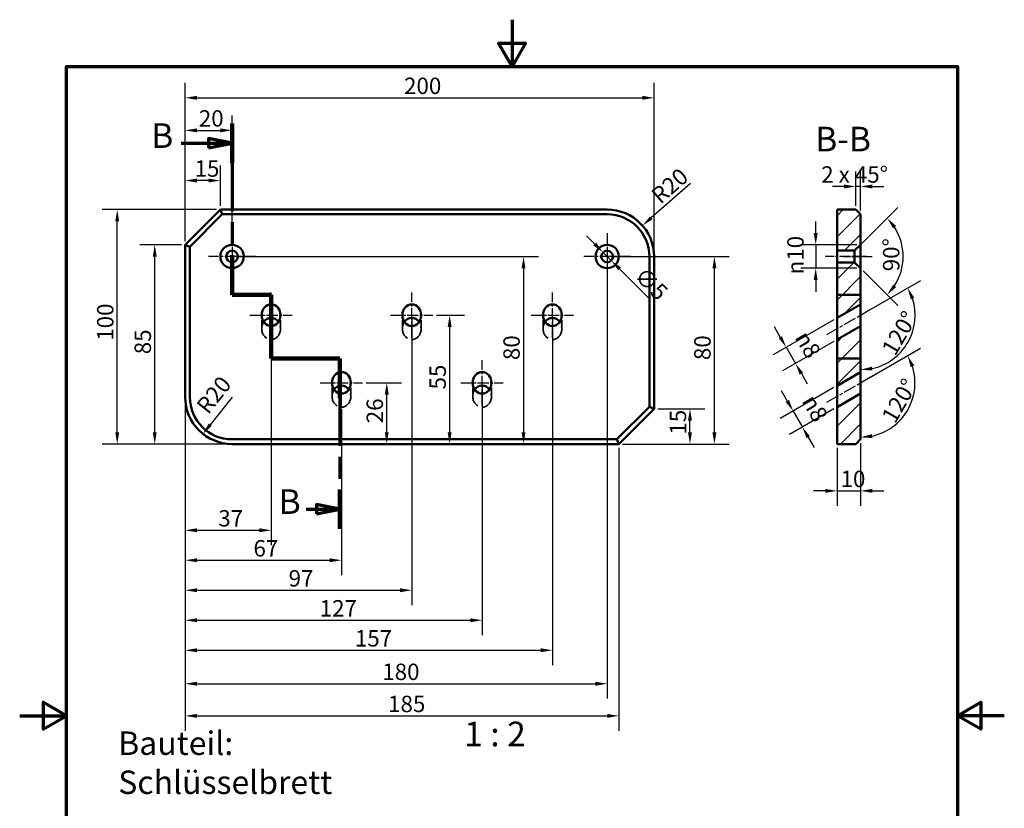
# Model space of a CAD drawing. Units: millimetres. Extents: x 0 to 420, y 0 to 594.
# Drawn here: x 0 to 420, y 258 to 594 of the extents above; entities that cross this region are included whole.
import ezdxf

# ---------------------------------------------------------------- set-up
doc = ezdxf.new("R2010")
doc.units = ezdxf.units.MM
doc.header["$LTSCALE"] = 2
doc.linetypes.add('CHAIN', pattern=[0.3543, 0.2362, -0.0295, 0.0591, -0.0295])
doc.linetypes.add('DASHED', pattern=[0.2067, 0.1654, -0.0413])
for name, color, linetype, lineweight in [('Bemaßung (ISO)', 7, 'Continuous', 25), ('Mittellinie (ISO)', 7, 'Continuous', 25), ('Mittelpunktmarkierung (ISO)', 7, 'Continuous', 25), ('Rahmen (ISO)', 7, 'Continuous', 70), ('Schnittlinie (ISO)', 7, 'CHAIN', 70), ('Schraffur (ISO)', 7, 'Continuous', 18), ('Sichtbar (ISO)', 7, 'Continuous', 50), ('Symbol (ISO)', 7, 'Continuous', 25), ('Verdeckt (ISO)', 7, 'DASHED', 35)]:
    doc.layers.add(name, color=color, linetype=linetype, lineweight=lineweight)
doc.styles.add('Bezeichnungstext (DIN)', font='isocpeur.ttf')
doc.styles.add('Notiztext (DIN)', font='isocpeur.ttf')
doc.dimstyles.new('Standard (DIN)', dxfattribs={"dimscale": 2, "dimtxt": 3.5, "dimasz": 2.5, "dimexe": 3.175, "dimexo": 0.8, "dimgap": 0.8, "dimtad": 1, "dimdec": 0, "dimrnd": 1e-08, "dimzin": 0, "dimtxsty": 'Notiztext (DIN)', "dimcen": 0.09, "dimdle": 10, "dimclrd": 256, "dimclre": 256, "dimclrt": 256, "dimadec": 0, "dimazin": 0, "dimtfac": 0.714286, "dimtmove": 0, "dimatfit": 3, "dimfxl": 1, "dimtolj": 1, "dimtzin": 0, "dimlwd": -1, "dimlwe": -1, "dimarcsym": 0})

# ---------------------------------------------------------------- blocks, each defined once
blk = doc.blocks.new('Ränder Standardrahmen')
at = {"layer": 'Rahmen (ISO)', "flags": 128}
for points in [[(105, 297), (105, 287), (102.11, 292), (107.89, 292), (105, 287)], [(10, 10), (10, 287), (200, 287), (200, 10), (10, 10)], [(0, 148.5), (10, 148.5), (5, 151.39), (5, 145.61), (10, 148.5)], [(210, 148.5), (200, 148.5), (205, 151.39), (205, 145.61), (200, 148.5)]]:
    blk.add_lwpolyline(points, dxfattribs=at)
blk = doc.blocks.new('*D5')
at = {"layer": 'Bemaßung (ISO)', "transparency": 16777216}
for p, q in [((252.2, 492.95), (302.69, 492.95)), ((296.34, 417.95), (296.34, 487.95)), ((257.2, 412.95), (302.69, 412.95))]:
    blk.add_line(p, q, dxfattribs=at)
for points in [[(295.51, 487.95), (297.18, 487.95), (296.34, 492.95)], [(295.51, 417.95), (297.18, 417.95), (296.34, 412.95)]]:
    blk.add_solid(points, dxfattribs=at)
at = {"layer": 'Defpoints', "color": 0, "transparency": 16777216}
for p in [(250.6, 492.95), (296.34, 492.95), (255.6, 412.95)]:
    blk.add_point(p, dxfattribs=at)
at = {"layer": 'Bemaßung (ISO)', "transparency": 16777216, "insert": (287.74, 448.75), "char_height": 7, "attachment_point": 1, "rotation": 90, "style": 'Notiztext (DIN)'}
blk.add_mtext('\\A1;80', dxfattribs=at)
blk = doc.blocks.new('*D6')
at = {"layer": 'Bemaßung (ISO)', "transparency": 16777216}
for p, q in [((69, 497.95), (51.25, 497.95)), ((57.6, 417.95), (57.6, 492.95)), ((89, 412.95), (51.25, 412.95))]:
    blk.add_line(p, q, dxfattribs=at)
for points in [[(56.77, 492.95), (58.43, 492.95), (57.6, 497.95)], [(56.77, 417.95), (58.43, 417.95), (57.6, 412.95)]]:
    blk.add_solid(points, dxfattribs=at)
at = {"layer": 'Defpoints', "color": 0, "transparency": 16777216}
for p in [(57.6, 497.95), (70.6, 497.95), (90.6, 412.95)]:
    blk.add_point(p, dxfattribs=at)
at = {"layer": 'Bemaßung (ISO)', "transparency": 16777216, "insert": (49, 451.25), "char_height": 7, "attachment_point": 1, "rotation": 90, "style": 'Notiztext (DIN)'}
blk.add_mtext('\\A1;85', dxfattribs=at)
blk = doc.blocks.new('*D7')
at = {"layer": 'Bemaßung (ISO)', "transparency": 16777216}
for p, q in [((84, 512.95), (35.25, 512.95)), ((41.6, 417.95), (41.6, 507.95)), ((89, 412.95), (35.25, 412.95))]:
    blk.add_line(p, q, dxfattribs=at)
for points in [[(40.77, 507.95), (42.44, 507.95), (41.6, 512.95)], [(40.77, 417.95), (42.44, 417.95), (41.6, 412.95)]]:
    blk.add_solid(points, dxfattribs=at)
at = {"layer": 'Defpoints', "color": 0, "transparency": 16777216}
for p in [(41.6, 512.95), (85.6, 512.95), (90.6, 412.95)]:
    blk.add_point(p, dxfattribs=at)
at = {"layer": 'Bemaßung (ISO)', "transparency": 16777216, "insert": (33, 457), "char_height": 7, "attachment_point": 1, "rotation": 90, "style": 'Notiztext (DIN)'}
blk.add_mtext('\\A1;100', dxfattribs=at)
blk = doc.blocks.new('*D8')
at = {"layer": 'Bemaßung (ISO)', "transparency": 16777216}
for p, q in [((272.2, 427.95), (292.26, 427.95)), ((285.91, 417.95), (285.91, 422.95)), ((257.2, 412.95), (292.26, 412.95))]:
    blk.add_line(p, q, dxfattribs=at)
for points in [[(285.08, 422.95), (286.74, 422.95), (285.91, 427.95)], [(285.08, 417.95), (286.74, 417.95), (285.91, 412.95)]]:
    blk.add_solid(points, dxfattribs=at)
at = {"layer": 'Defpoints', "color": 0, "transparency": 16777216}
for p in [(270.6, 427.95), (285.91, 427.95), (255.6, 412.95)]:
    blk.add_point(p, dxfattribs=at)
at = {"layer": 'Bemaßung (ISO)', "transparency": 16777216, "insert": (277.31, 416.95), "char_height": 7, "attachment_point": 1, "rotation": 90, "style": 'Notiztext (DIN)'}
blk.add_mtext('\\A1;15', dxfattribs=at)
blk = doc.blocks.new('2DTransSchnitt0')
at = {"layer": 'Schnittlinie (ISO)', "linetype": 'CHAIN', "ltscale": 39.625546}
blk.add_line((45.3, 274.85), (45.3, 238.33), dxfattribs=at)
at = {"layer": 'Schnittlinie (ISO)', "linetype": 'Continuous', "lineweight": 140}
for p, q in [((45.3, 274.85), (45.3, 266.41)), ((45.3, 246.77), (45.3, 238.33)), ((45.3, 238.33), (53.62, 238.33)), ((53.62, 238.33), (53.62, 224.7)), ((53.62, 224.7), (68.28, 224.7)), ((68.28, 224.7), (68.28, 216.32)), ((68.28, 196.74), (68.28, 188.36))]:
    blk.add_line(p, q, dxfattribs=at)
at = {"layer": 'Schnittlinie (ISO)', "linetype": 'Continuous'}
for p, q in [((45.3, 270.63), (40.3, 271.63)), ((40.3, 271.63), (40.3, 269.63)), ((34.45, 270.63), (40.3, 270.63)), ((40.3, 270.63), (45.3, 270.63)), ((40.3, 269.63), (45.3, 270.63)), ((68.28, 192.55), (63.28, 193.55)), ((63.28, 193.55), (63.28, 191.55)), ((61.12, 192.55), (63.28, 192.55)), ((63.28, 192.55), (68.28, 192.55)), ((63.28, 191.55), (68.28, 192.55))]:
    blk.add_line(p, q, dxfattribs=at)
at = {"layer": 'Schnittlinie (ISO)', "linetype": 'CHAIN', "ltscale": 9.245473}
blk.add_line((45.3, 238.33), (53.62, 238.33), dxfattribs=at)
at = {"layer": 'Schnittlinie (ISO)', "linetype": 'CHAIN', "ltscale": 15.154933}
blk.add_line((53.62, 238.33), (53.62, 224.7), dxfattribs=at)
at = {"layer": 'Schnittlinie (ISO)', "linetype": 'CHAIN', "ltscale": 16.290195}
blk.add_line((53.62, 224.7), (68.28, 224.7), dxfattribs=at)
at = {"layer": 'Schnittlinie (ISO)', "linetype": 'CHAIN', "ltscale": 39.451767}
blk.add_line((68.28, 224.7), (68.28, 188.36), dxfattribs=at)
at = {"layer": 'Schnittlinie (ISO)', "linetype": 'Continuous', "flags": 128}
for points in [[(40.3, 269.63), (45.3, 270.63), (40.3, 271.63), (40.3, 269.63)], [(63.28, 191.55), (68.28, 192.55), (63.28, 193.55), (63.28, 191.55)]]:
    blk.add_lwpolyline(points, dxfattribs=at)
at = {"layer": 'Schnittlinie (ISO)'}
for points in [[(40.3, 269.63), (45.3, 270.63), (40.3, 271.63), (40.3, 269.63)], [(63.28, 191.55), (68.28, 192.55), (63.28, 193.55), (63.28, 191.55)]]:
    blk.add_solid(points, dxfattribs=at)
at = {"layer": 'Schnittlinie (ISO)', "char_height": 5.25, "attachment_point": 7, "style": 'Bezeichnungstext (DIN)'}
for insert in [(28.06, 268.01), (55.23, 189.93)]:
    blk.add_mtext('B', dxfattribs=dict(at, insert=insert))
blk = doc.blocks.new('*D10')
at = {"layer": 'Bemaßung (ISO)', "transparency": 16777216}
for p, q in [((347.26, 465.96), (321.44, 451.05)), ((324.44, 458.56), (321.94, 462.89)), ((347.26, 456.72), (325.44, 444.12)), ((326.94, 454.22), (330.94, 447.3)), ((333.44, 442.97), (335.94, 438.64))]:
    blk.add_line(p, q, dxfattribs=at)
for points in [[(325.16, 458.97), (323.71, 458.14), (326.94, 454.22)], [(334.16, 443.38), (332.71, 442.55), (330.94, 447.3)]]:
    blk.add_solid(points, dxfattribs=at)
at = {"layer": 'Defpoints', "color": 0, "transparency": 16777216}
for p in [(348.65, 466.76), (348.65, 457.52), (330.94, 447.3)]:
    blk.add_point(p, dxfattribs=at)
at = {"layer": 'Bemaßung (ISO)', "transparency": 16777216, "insert": (336.5, 461.92), "char_height": 7, "attachment_point": 1, "rotation": 300, "style": 'Notiztext (DIN)'}
blk.add_mtext('\\A1;\\fAIGDT|b0|i0;\\H7.0000;n\\fISOCPEUR|b0|i0;\\H7.0000;8', dxfattribs=at)
blk = doc.blocks.new('*D11')
at = {"layer": 'Bemaßung (ISO)', "transparency": 16777216}
for p, q in [((347.26, 437.03), (324.42, 423.84)), ((327.42, 431.35), (324.92, 435.68)), ((347.26, 427.92), (328.37, 417.01)), ((329.92, 427.02), (333.86, 420.19)), ((336.36, 415.86), (338.86, 411.53))]:
    blk.add_line(p, q, dxfattribs=at)
for points in [[(328.14, 431.76), (326.7, 430.93), (329.92, 427.02)], [(337.09, 416.27), (335.64, 415.44), (333.86, 420.19)]]:
    blk.add_solid(points, dxfattribs=at)
at = {"layer": 'Defpoints', "color": 0, "transparency": 16777216}
for p in [(348.65, 437.83), (348.65, 428.72), (333.86, 420.19)]:
    blk.add_point(p, dxfattribs=at)
at = {"layer": 'Bemaßung (ISO)', "transparency": 16777216, "insert": (339.46, 434.76), "char_height": 7, "attachment_point": 1, "rotation": 300, "style": 'Notiztext (DIN)'}
blk.add_mtext('\\A1;\\fAIGDT|b0|i0;\\H7.0000;n\\fISOCPEUR|b0|i0;\\H7.0000;8', dxfattribs=at)
blk = doc.blocks.new('*D12')
at = {"layer": 'Bemaßung (ISO)', "transparency": 16777216}
for p, q in [((245.3, 498.25), (241.77, 501.79)), ((248.84, 494.72), (252.37, 491.18)), ((255.91, 487.65), (268.64, 474.92))]:
    blk.add_line(p, q, dxfattribs=at)
for points in [[(245.89, 498.84), (244.71, 497.66), (248.84, 494.72)], [(256.5, 488.23), (255.32, 487.06), (252.37, 491.18)]]:
    blk.add_solid(points, dxfattribs=at)
at = {"layer": 'Defpoints', "color": 0, "transparency": 16777216}
for p in [(248.84, 494.72), (252.37, 491.18)]:
    blk.add_point(p, dxfattribs=at)
at = {"layer": 'Bemaßung (ISO)', "transparency": 16777216, "insert": (266.66, 489.06), "char_height": 7, "attachment_point": 1, "rotation": 315, "style": 'Notiztext (DIN)'}
blk.add_mtext('\\A1;∅5', dxfattribs=at)
blk = doc.blocks.new('*D13')
at = {"layer": 'Bemaßung (ISO)', "transparency": 16777216}
for p, q in [((357.28, 496.58), (374.55, 513.85)), ((359.78, 486.82), (374.55, 472.05))]:
    blk.add_line(p, q, dxfattribs=at)
blk.add_arc((353.65, 492.95), 23.2, 327.3708, 32.6292, dxfattribs=at)
for points in [[(372.54, 504.94), (373.84, 505.98), (370.05, 509.36)], [(373.84, 479.92), (372.54, 480.96), (370.05, 476.54)]]:
    blk.add_solid(points, dxfattribs=at)
at = {"layer": 'Defpoints', "color": 0, "transparency": 16777216}
for p in [(353.65, 492.95), (356.15, 495.45), (358.65, 487.95), (376.06, 486.94)]:
    blk.add_point(p, dxfattribs=at)
at = {"layer": 'Bemaßung (ISO)', "transparency": 16777216, "insert": (368.25, 486.65), "char_height": 7, "attachment_point": 1, "rotation": 90, "style": 'Notiztext (DIN)'}
blk.add_mtext('\\A1;90°', dxfattribs=at)
blk = doc.blocks.new('*D14')
at = {"layer": 'Bemaßung (ISO)', "transparency": 16777216}
for p, q in [((358.65, 413.35), (358.65, 386.6)), ((348.65, 411.35), (348.65, 386.6)), ((343.65, 392.95), (338.65, 392.95)), ((348.65, 392.95), (358.65, 392.95)), ((363.65, 392.95), (368.65, 392.95))]:
    blk.add_line(p, q, dxfattribs=at)
for points in [[(343.65, 393.78), (343.65, 392.12), (348.65, 392.95)], [(363.65, 393.78), (363.65, 392.12), (358.65, 392.95)]]:
    blk.add_solid(points, dxfattribs=at)
at = {"layer": 'Defpoints', "color": 0, "transparency": 16777216}
for p in [(348.65, 412.95), (358.65, 414.95), (358.65, 392.95)]:
    blk.add_point(p, dxfattribs=at)
at = {"layer": 'Bemaßung (ISO)', "transparency": 16777216, "insert": (350.15, 401.55), "char_height": 7, "attachment_point": 1, "style": 'Notiztext (DIN)'}
blk.add_mtext('\\A1;10', dxfattribs=at)
blk = doc.blocks.new('*D15')
at = {"layer": 'Bemaßung (ISO)', "transparency": 16777216}
for p, q in [((339.54, 502.95), (339.54, 507.95)), ((357.05, 497.95), (333.19, 497.95)), ((339.54, 497.95), (339.54, 487.95)), ((357.05, 487.95), (333.19, 487.95)), ((339.54, 482.95), (339.54, 477.95))]:
    blk.add_line(p, q, dxfattribs=at)
for points in [[(338.7, 502.95), (340.37, 502.95), (339.54, 497.95)], [(338.7, 482.95), (340.37, 482.95), (339.54, 487.95)]]:
    blk.add_solid(points, dxfattribs=at)
at = {"layer": 'Defpoints', "color": 0, "transparency": 16777216}
for p in [(358.65, 497.95), (339.54, 487.95), (358.65, 487.95)]:
    blk.add_point(p, dxfattribs=at)
at = {"layer": 'Bemaßung (ISO)', "transparency": 16777216, "insert": (327.4, 485.32), "char_height": 7, "attachment_point": 1, "rotation": 90, "style": 'Notiztext (DIN)'}
blk.add_mtext('\\A1;\\fAIGDT|b0|i0;\\H7.0000;n\\fISOCPEUR|b0|i0;\\H7.0000;10', dxfattribs=at)
blk = doc.blocks.new('*D16')
at = {"layer": 'Bemaßung (ISO)', "transparency": 16777216}
for p, q in [((147.84, 439.05), (162.92, 439.05)), ((156.57, 417.95), (156.57, 434.05))]:
    blk.add_line(p, q, dxfattribs=at)
for points in [[(155.74, 434.05), (157.4, 434.05), (156.57, 439.05)], [(155.74, 417.95), (157.4, 417.95), (156.57, 412.95)]]:
    blk.add_solid(points, dxfattribs=at)
at = {"layer": 'Defpoints', "color": 0, "transparency": 16777216}
for p in [(146.24, 439.05), (156.57, 439.05), (156.57, 412.95)]:
    blk.add_point(p, dxfattribs=at)
at = {"layer": 'Bemaßung (ISO)', "transparency": 16777216, "insert": (147.97, 421.8), "char_height": 7, "attachment_point": 1, "rotation": 90, "style": 'Notiztext (DIN)'}
blk.add_mtext('\\A1;26', dxfattribs=at)
blk = doc.blocks.new('*D17')
at = {"layer": 'Bemaßung (ISO)', "transparency": 16777216}
for p, q in [((177.84, 467.92), (189.75, 467.92)), ((183.4, 462.92), (183.4, 417.95))]:
    blk.add_line(p, q, dxfattribs=at)
for points in [[(182.56, 462.92), (184.23, 462.92), (183.4, 467.92)], [(182.56, 417.95), (184.23, 417.95), (183.4, 412.95)]]:
    blk.add_solid(points, dxfattribs=at)
at = {"layer": 'Defpoints', "color": 0, "transparency": 16777216}
for p in [(176.24, 467.92), (183.4, 412.95), (183.4, 412.95)]:
    blk.add_point(p, dxfattribs=at)
at = {"layer": 'Bemaßung (ISO)', "transparency": 16777216, "insert": (174.8, 436.23), "char_height": 7, "attachment_point": 1, "rotation": 90, "style": 'Notiztext (DIN)'}
blk.add_mtext('\\A1;55', dxfattribs=at)
blk = doc.blocks.new('*D18')
at = {"layer": 'Bemaßung (ISO)', "transparency": 16777216}
blk.add_line((361.42, 440.65), (384.29, 453.85), dxfattribs=at)
blk.add_arc((358.65, 439.05), 23.25, 282.3435, 17.6565, dxfattribs=at)
for points in [[(380.04, 445.76), (381.57, 446.44), (378.79, 450.67)], [(363.71, 415.5), (363.53, 417.16), (358.65, 415.79)]]:
    blk.add_solid(points, dxfattribs=at)
at = {"layer": 'Defpoints', "color": 0, "transparency": 16777216}
for p in [(358.65, 439.05), (360.03, 439.85), (373.6, 421.23), (358.65, 414.95)]:
    blk.add_point(p, dxfattribs=at)
at = {"layer": 'Bemaßung (ISO)', "transparency": 16777216, "insert": (367.31, 424.75), "char_height": 7, "attachment_point": 1, "rotation": 60, "style": 'Notiztext (DIN)'}
blk.add_mtext('\\A1;120°', dxfattribs=at)
blk = doc.blocks.new('*D19')
at = {"layer": 'Bemaßung (ISO)', "transparency": 16777216}
for p, q in [((361.42, 469.52), (384.33, 482.75)), ((358.65, 461.7), (358.65, 438.26))]:
    blk.add_line(p, q, dxfattribs=at)
blk.add_arc((358.65, 467.92), 23.31, 282.3142, 17.6858, dxfattribs=at)
for points in [[(380.09, 474.66), (381.62, 475.33), (378.83, 479.57)], [(363.71, 444.31), (363.53, 445.97), (358.65, 444.61)]]:
    blk.add_solid(points, dxfattribs=at)
at = {"layer": 'Defpoints', "color": 0, "transparency": 16777216}
for p in [(358.65, 467.92), (360.03, 468.72), (358.65, 463.3), (373.63, 450.06)]:
    blk.add_point(p, dxfattribs=at)
at = {"layer": 'Bemaßung (ISO)', "transparency": 16777216, "insert": (367.36, 453.59), "char_height": 7, "attachment_point": 1, "rotation": 60, "style": 'Notiztext (DIN)'}
blk.add_mtext('\\A1;120°', dxfattribs=at)
blk = doc.blocks.new('*D20')
at = {"layer": 'Bemaßung (ISO)', "transparency": 16777216}
blk.add_line((90.6, 432.95), (81.29, 421.19), dxfattribs=at)
blk.add_solid([(80.64, 421.71), (81.95, 420.67), (78.19, 417.27)], dxfattribs=at)
at = {"layer": 'Defpoints', "color": 0, "transparency": 16777216}
for p in [(90.6, 432.95), (78.19, 417.27)]:
    blk.add_point(p, dxfattribs=at)
at = {"layer": 'Bemaßung (ISO)', "transparency": 16777216, "insert": (74.91, 429.55), "char_height": 7, "attachment_point": 1, "rotation": 51.6279, "style": 'Notiztext (DIN)'}
blk.add_mtext('\\A1;R20', dxfattribs=at)
blk = doc.blocks.new('*D21')
at = {"layer": 'Bemaßung (ISO)', "transparency": 16777216}
for p, q in [((70.6, 499.55), (70.6, 531.72)), ((85.6, 514.55), (85.6, 531.72)), ((80.6, 525.37), (75.6, 525.37))]:
    blk.add_line(p, q, dxfattribs=at)
for points in [[(75.6, 526.2), (75.6, 524.54), (70.6, 525.37)], [(80.6, 526.2), (80.6, 524.54), (85.6, 525.37)]]:
    blk.add_solid(points, dxfattribs=at)
at = {"layer": 'Defpoints', "color": 0, "transparency": 16777216}
for p in [(70.6, 525.37), (85.6, 512.95), (70.6, 497.95)]:
    blk.add_point(p, dxfattribs=at)
at = {"layer": 'Bemaßung (ISO)', "transparency": 16777216, "insert": (74.6, 533.97), "char_height": 7, "attachment_point": 1, "style": 'Notiztext (DIN)'}
blk.add_mtext('\\A1;15', dxfattribs=at)
blk = doc.blocks.new('*D22')
at = {"layer": 'Bemaßung (ISO)', "transparency": 16777216}
for p, q in [((92.2, 492.95), (221.27, 492.95)), ((214.92, 487.95), (214.92, 417.95))]:
    blk.add_line(p, q, dxfattribs=at)
for points in [[(214.08, 487.95), (215.75, 487.95), (214.92, 492.95)], [(214.08, 417.95), (215.75, 417.95), (214.92, 412.95)]]:
    blk.add_solid(points, dxfattribs=at)
at = {"layer": 'Defpoints', "color": 0, "transparency": 16777216}
for p in [(90.6, 492.95), (214.92, 412.95), (214.92, 412.95)]:
    blk.add_point(p, dxfattribs=at)
at = {"layer": 'Bemaßung (ISO)', "transparency": 16777216, "insert": (206.32, 448.75), "char_height": 7, "attachment_point": 1, "rotation": 90, "style": 'Notiztext (DIN)'}
blk.add_mtext('\\A1;80', dxfattribs=at)
blk = doc.blocks.new('*D23')
at = {"layer": 'Bemaßung (ISO)', "transparency": 16777216}
for p, q in [((70.6, 499.55), (70.6, 553.13)), ((90.6, 504.55), (90.6, 553.13)), ((75.6, 546.78), (85.6, 546.78))]:
    blk.add_line(p, q, dxfattribs=at)
for points in [[(75.6, 547.62), (75.6, 545.95), (70.6, 546.78)], [(85.6, 547.62), (85.6, 545.95), (90.6, 546.78)]]:
    blk.add_solid(points, dxfattribs=at)
at = {"layer": 'Defpoints', "color": 0, "transparency": 16777216}
for p in [(90.6, 546.78), (90.6, 502.95), (70.6, 497.95)]:
    blk.add_point(p, dxfattribs=at)
at = {"layer": 'Bemaßung (ISO)', "transparency": 16777216, "insert": (76.4, 555.38), "char_height": 7, "attachment_point": 1, "style": 'Notiztext (DIN)'}
blk.add_mtext('\\A1;20', dxfattribs=at)
blk = doc.blocks.new('*D24')
at = {"layer": 'Bemaßung (ISO)', "transparency": 16777216}
for p, q in [((107.24, 456.7), (107.24, 369.8)), ((70.6, 431.35), (70.6, 369.8)), ((75.6, 376.15), (102.24, 376.15))]:
    blk.add_line(p, q, dxfattribs=at)
for points in [[(75.6, 376.98), (75.6, 375.32), (70.6, 376.15)], [(102.24, 376.98), (102.24, 375.32), (107.24, 376.15)]]:
    blk.add_solid(points, dxfattribs=at)
at = {"layer": 'Defpoints', "color": 0, "transparency": 16777216}
for p in [(107.24, 458.3), (70.6, 432.95), (107.24, 376.15)]:
    blk.add_point(p, dxfattribs=at)
at = {"layer": 'Bemaßung (ISO)', "transparency": 16777216, "insert": (84.72, 384.75), "char_height": 7, "attachment_point": 1, "style": 'Notiztext (DIN)'}
blk.add_mtext('\\A1;37', dxfattribs=at)
blk = doc.blocks.new('*D25')
at = {"layer": 'Bemaßung (ISO)', "transparency": 16777216}
for p, q in [((70.6, 431.35), (70.6, 357)), ((137.24, 427.83), (137.24, 357)), ((75.6, 363.35), (132.24, 363.35))]:
    blk.add_line(p, q, dxfattribs=at)
for points in [[(75.6, 364.18), (75.6, 362.52), (70.6, 363.35)], [(132.24, 364.18), (132.24, 362.52), (137.24, 363.35)]]:
    blk.add_solid(points, dxfattribs=at)
at = {"layer": 'Defpoints', "color": 0, "transparency": 16777216}
for p in [(70.6, 432.95), (137.24, 429.43), (137.24, 363.35)]:
    blk.add_point(p, dxfattribs=at)
at = {"layer": 'Bemaßung (ISO)', "transparency": 16777216, "insert": (99.72, 371.95), "char_height": 7, "attachment_point": 1, "style": 'Notiztext (DIN)'}
blk.add_mtext('\\A1;67', dxfattribs=at)
blk = doc.blocks.new('*D26')
at = {"layer": 'Bemaßung (ISO)', "transparency": 16777216}
for p, q in [((167.24, 466.32), (167.24, 344.2)), ((70.6, 431.35), (70.6, 344.2)), ((75.6, 350.55), (162.24, 350.55))]:
    blk.add_line(p, q, dxfattribs=at)
for points in [[(75.6, 351.38), (75.6, 349.72), (70.6, 350.55)], [(162.24, 351.38), (162.24, 349.72), (167.24, 350.55)]]:
    blk.add_solid(points, dxfattribs=at)
at = {"layer": 'Defpoints', "color": 0, "transparency": 16777216}
for p in [(167.24, 467.92), (70.6, 432.95), (167.24, 350.55)]:
    blk.add_point(p, dxfattribs=at)
at = {"layer": 'Bemaßung (ISO)', "transparency": 16777216, "insert": (114.72, 359.15), "char_height": 7, "attachment_point": 1, "style": 'Notiztext (DIN)'}
blk.add_mtext('\\A1;97', dxfattribs=at)
blk = doc.blocks.new('*D27')
at = {"layer": 'Bemaßung (ISO)', "transparency": 16777216}
for p, q in [((197.24, 437.45), (197.24, 331.4)), ((70.6, 431.35), (70.6, 331.4)), ((75.6, 337.75), (192.24, 337.75))]:
    blk.add_line(p, q, dxfattribs=at)
for points in [[(75.6, 338.58), (75.6, 336.92), (70.6, 337.75)], [(192.24, 338.58), (192.24, 336.92), (197.24, 337.75)]]:
    blk.add_solid(points, dxfattribs=at)
at = {"layer": 'Defpoints', "color": 0, "transparency": 16777216}
for p in [(197.24, 439.05), (70.6, 432.95), (197.24, 337.75)]:
    blk.add_point(p, dxfattribs=at)
at = {"layer": 'Bemaßung (ISO)', "transparency": 16777216, "insert": (127.97, 346.35), "char_height": 7, "attachment_point": 1, "style": 'Notiztext (DIN)'}
blk.add_mtext('\\A1;127', dxfattribs=at)
blk = doc.blocks.new('*D28')
at = {"layer": 'Bemaßung (ISO)', "transparency": 16777216}
for p, q in [((227.24, 466.32), (227.24, 318.6)), ((70.6, 431.35), (70.6, 318.6)), ((75.6, 324.95), (222.24, 324.95))]:
    blk.add_line(p, q, dxfattribs=at)
for points in [[(75.6, 325.78), (75.6, 324.12), (70.6, 324.95)], [(222.24, 325.78), (222.24, 324.12), (227.24, 324.95)]]:
    blk.add_solid(points, dxfattribs=at)
at = {"layer": 'Defpoints', "color": 0, "transparency": 16777216}
for p in [(227.24, 467.92), (70.6, 432.95), (227.24, 324.95)]:
    blk.add_point(p, dxfattribs=at)
at = {"layer": 'Bemaßung (ISO)', "transparency": 16777216, "insert": (142.97, 333.55), "char_height": 7, "attachment_point": 1, "style": 'Notiztext (DIN)'}
blk.add_mtext('\\A1;157', dxfattribs=at)
blk = doc.blocks.new('*D29')
at = {"layer": 'Bemaßung (ISO)', "transparency": 16777216}
for p, q in [((70.6, 431.35), (70.6, 290.6)), ((255.6, 411.35), (255.6, 290.6)), ((75.6, 296.95), (250.6, 296.95))]:
    blk.add_line(p, q, dxfattribs=at)
for points in [[(75.6, 297.78), (75.6, 296.12), (70.6, 296.95)], [(250.6, 297.78), (250.6, 296.12), (255.6, 296.95)]]:
    blk.add_solid(points, dxfattribs=at)
at = {"layer": 'Defpoints', "color": 0, "transparency": 16777216}
for p in [(70.6, 432.95), (255.6, 412.95), (255.6, 296.95)]:
    blk.add_point(p, dxfattribs=at)
at = {"layer": 'Bemaßung (ISO)', "transparency": 16777216, "insert": (157.15, 305.55), "char_height": 7, "attachment_point": 1, "style": 'Notiztext (DIN)'}
blk.add_mtext('\\A1;185', dxfattribs=at)
blk = doc.blocks.new('*D30')
at = {"layer": 'Bemaßung (ISO)', "transparency": 16777216}
for p, q in [((70.6, 499.55), (70.6, 567.02)), ((270.6, 429.55), (270.6, 567.02)), ((75.6, 560.67), (265.6, 560.67))]:
    blk.add_line(p, q, dxfattribs=at)
for points in [[(75.6, 561.51), (75.6, 559.84), (70.6, 560.67)], [(265.6, 561.51), (265.6, 559.84), (270.6, 560.67)]]:
    blk.add_solid(points, dxfattribs=at)
at = {"layer": 'Defpoints', "color": 0, "transparency": 16777216}
for p in [(270.6, 560.67), (70.6, 497.95), (270.6, 427.95)]:
    blk.add_point(p, dxfattribs=at)
at = {"layer": 'Bemaßung (ISO)', "transparency": 16777216, "insert": (163.95, 569.27), "char_height": 7, "attachment_point": 1, "style": 'Notiztext (DIN)'}
blk.add_mtext('\\A1;200', dxfattribs=at)
blk = doc.blocks.new('*D31')
at = {"layer": 'Bemaßung (ISO)', "transparency": 16777216}
blk.add_line((286.1, 524.06), (269.4, 509.43), dxfattribs=at)
blk.add_solid([(268.86, 510.05), (269.95, 508.8), (265.64, 506.13)], dxfattribs=at)
at = {"layer": 'Defpoints', "color": 0, "transparency": 16777216}
for p in [(265.64, 506.13), (250.6, 492.95)]:
    blk.add_point(p, dxfattribs=at)
at = {"layer": 'Bemaßung (ISO)', "transparency": 16777216, "insert": (268.7, 520.25), "char_height": 7, "attachment_point": 1, "rotation": 41.2363, "style": 'Notiztext (DIN)'}
blk.add_mtext('\\A1;R20', dxfattribs=at)
blk = doc.blocks.new('*D32')
at = {"layer": 'Bemaßung (ISO)', "transparency": 16777216}
for p, q in [((356.65, 514.55), (356.65, 529.19)), ((358.65, 512.55), (358.65, 529.19)), ((351.65, 522.84), (346.65, 522.84)), ((358.65, 522.84), (356.65, 522.84)), ((363.65, 522.84), (368.65, 522.84))]:
    blk.add_line(p, q, dxfattribs=at)
for points in [[(351.65, 523.68), (351.65, 522.01), (356.65, 522.84)], [(363.65, 523.68), (363.65, 522.01), (358.65, 522.84)]]:
    blk.add_solid(points, dxfattribs=at)
at = {"layer": 'Defpoints', "color": 0, "transparency": 16777216}
for p in [(356.65, 522.84), (356.65, 512.95), (358.65, 510.95)]:
    blk.add_point(p, dxfattribs=at)
at = {"layer": 'Bemaßung (ISO)', "transparency": 16777216, "insert": (341.9, 531.45), "char_height": 7, "attachment_point": 1, "style": 'Notiztext (DIN)'}
blk.add_mtext('\\A1;2 x 45°', dxfattribs=at)
blk = doc.blocks.new('*D34')
at = {"layer": 'Bemaßung (ISO)', "transparency": 16777216}
for p, q in [((250.6, 491.35), (250.6, 304.3)), ((70.6, 431.35), (70.6, 304.3)), ((75.6, 310.65), (245.6, 310.65))]:
    blk.add_line(p, q, dxfattribs=at)
for points in [[(75.6, 311.49), (75.6, 309.82), (70.6, 310.65)], [(245.6, 311.49), (245.6, 309.82), (250.6, 310.65)]]:
    blk.add_solid(points, dxfattribs=at)
at = {"layer": 'Defpoints', "color": 0, "transparency": 16777216}
for p in [(250.6, 492.95), (70.6, 432.95), (250.6, 310.65)]:
    blk.add_point(p, dxfattribs=at)
at = {"layer": 'Bemaßung (ISO)', "transparency": 16777216, "insert": (154.65, 319.25), "char_height": 7, "attachment_point": 1, "style": 'Notiztext (DIN)'}
blk.add_mtext('\\A1;180', dxfattribs=at)

msp = doc.modelspace()

# ---------------------------------------------------------------- hatches: boundary and pattern name
at = {"layer": 'Schraffur (ISO)'}
h = msp.add_hatch(dxfattribs=at)
h.set_pattern_fill('ANSI31', color=256, scale=50.8, style=0)
h.set_pattern_definition([(45, (0, 0), (-4.49013, 4.49013), [])])
h.paths.add_polyline_path([(358.65, 510.95), (356.65, 512.95), (348.65, 512.95), (348.65, 495.45), (356.15, 495.45), (358.65, 497.95)])
h.paths.add_polyline_path([(358.65, 449.39), (348.65, 449.39), (348.65, 437.83), (358.65, 443.6)])
h.paths.add_polyline_path([(358.65, 476.67), (348.65, 476.67), (348.65, 466.76), (358.65, 472.53)])
h.paths.add_polyline_path([(358.65, 476.67), (358.65, 487.95), (356.15, 490.45), (348.65, 490.45), (348.65, 476.67)])
h.paths.add_polyline_path([(356.65, 412.95), (358.65, 414.95), (358.65, 434.5), (348.65, 428.72), (348.65, 412.95)])
h.paths.add_polyline_path([(358.65, 449.39), (358.65, 463.3), (348.65, 457.52), (348.65, 449.39)])

# ---------------------------------------------------------------- linework, layer by layer
at = {"layer": 'Mittellinie (ISO)', "linetype": 'CHAIN', "ltscale": 9.722965}
msp.add_line((361.15, 492.95), (343.65, 492.95), dxfattribs=at)
at = {"layer": 'Mittellinie (ISO)', "linetype": 'CHAIN', "ltscale": 6.944946}
msp.add_line((351.15, 492.95), (363.65, 492.95), dxfattribs=at)
at = {"layer": 'Mittellinie (ISO)', "linetype": 'CHAIN', "ltscale": 11.971496}
for p, q in [((344.32, 459.64), (362.98, 470.42)), ((344.32, 430.77), (362.98, 441.55))]:
    msp.add_line(p, q, dxfattribs=at)
at = {"layer": 'Mittelpunktmarkierung (ISO)', "linetype": 'CHAIN', "ltscale": 11.111974}
for p, q in [((90.6, 502.95), (90.6, 482.95)), ((250.6, 502.95), (250.6, 482.95)), ((100.6, 492.95), (80.6, 492.95)), ((260.6, 492.95), (240.6, 492.95))]:
    msp.add_line(p, q, dxfattribs=at)
at = {"layer": 'Mittelpunktmarkierung (ISO)', "linetype": 'CHAIN', "ltscale": 10.688384}
for p, q in [((107.24, 458.3), (107.24, 477.53)), ((167.24, 458.3), (167.24, 477.53)), ((227.24, 458.3), (227.24, 477.53)), ((137.24, 429.43), (137.24, 448.67)), ((197.24, 429.43), (197.24, 448.67))]:
    msp.add_line(p, q, dxfattribs=at)
at = {"layer": 'Mittelpunktmarkierung (ISO)', "linetype": 'CHAIN', "ltscale": 10.000767}
for p, q in [((98.24, 467.92), (116.24, 467.92)), ((158.24, 467.92), (176.24, 467.92)), ((218.24, 467.92), (236.24, 467.92)), ((128.24, 439.05), (146.24, 439.05)), ((188.24, 439.05), (206.24, 439.05))]:
    msp.add_line(p, q, dxfattribs=at)
at = {"layer": 'Sichtbar (ISO)'}
for p, q in [((85.6, 512.95), (70.6, 497.95)), ((86.43, 510.95), (85.6, 512.95)), ((250.6, 512.95), (85.6, 512.95)), ((356.65, 512.95), (348.65, 512.95)), ((348.65, 512.95), (348.65, 495.45)), ((358.65, 510.95), (356.65, 512.95)), ((72.6, 497.12), (86.43, 510.95)), ((86.43, 510.95), (250.6, 510.95)), ((358.65, 497.95), (358.65, 510.95)), ((72.6, 497.12), (70.6, 497.95)), ((70.6, 497.95), (70.6, 432.95)), ((72.6, 432.95), (72.6, 497.12)), ((356.15, 495.45), (358.65, 497.95)), ((358.65, 497.95), (358.65, 487.95)), ((268.6, 492.95), (268.6, 428.78)), ((270.6, 427.95), (270.6, 492.95)), ((348.65, 495.45), (356.15, 495.45)), ((348.65, 490.45), (348.65, 495.45)), ((356.15, 490.45), (356.15, 495.45)), ((356.15, 490.45), (348.65, 490.45)), ((348.65, 490.45), (348.65, 476.67)), ((358.65, 487.95), (356.15, 490.45)), ((358.65, 476.67), (358.65, 487.95)), ((358.65, 476.67), (348.65, 476.67)), ((348.65, 476.67), (348.65, 466.76)), ((358.65, 472.53), (358.65, 476.67)), ((348.65, 466.76), (358.65, 472.53)), ((358.65, 472.53), (358.65, 463.3)), ((348.65, 457.52), (348.65, 466.76)), ((358.65, 463.3), (348.65, 457.52)), ((358.65, 449.39), (358.65, 463.3)), ((348.65, 457.52), (348.65, 449.39)), ((358.65, 449.39), (348.65, 449.39)), ((348.65, 449.39), (348.65, 437.83)), ((358.65, 443.6), (358.65, 449.39)), ((348.65, 437.83), (358.65, 443.6)), ((358.65, 443.6), (358.65, 434.5)), ((348.65, 428.72), (348.65, 437.83)), ((358.65, 434.5), (348.65, 428.72)), ((358.65, 414.95), (358.65, 434.5)), ((268.6, 428.78), (254.78, 414.95)), ((268.6, 428.78), (270.6, 427.95)), ((348.65, 428.72), (348.65, 412.95)), ((255.6, 412.95), (270.6, 427.95)), ((254.78, 414.95), (90.6, 414.95)), ((90.6, 412.95), (255.6, 412.95)), ((254.78, 414.95), (255.6, 412.95)), ((348.65, 412.95), (356.65, 412.95)), ((356.65, 412.95), (358.65, 414.95))]:
    msp.add_line(p, q, dxfattribs=at)
for centre, radius in [((90.6, 492.95), 5), ((250.6, 492.95), 5), ((90.6, 492.95), 2.5), ((250.6, 492.95), 2.5)]:
    msp.add_circle(centre, radius, dxfattribs=at)
for centre, radius, start, end in [((250.6, 492.95), 20, 0, 90), ((250.6, 492.95), 18, 0, 90), ((90.6, 432.95), 20, 180, 270), ((90.6, 432.95), 18, 180, 270)]:
    msp.add_arc(centre, radius, start, end, dxfattribs=at)
for centre in [(107.24, 467.92), (167.24, 467.92), (227.24, 467.92), (137.24, 439.05), (197.24, 439.05)]:
    msp.add_ellipse(centre, major_axis=(0, -4.62), ratio=0.866025, dxfattribs=at)
for centre in [(107.24, 462.14), (167.24, 462.14), (227.24, 462.14), (137.24, 433.27), (197.24, 433.27)]:
    msp.add_ellipse(centre, major_axis=(0, -4.62), ratio=0.866025, start_param=2.245928, end_param=4.037257, dxfattribs=at)
at = {"layer": 'Verdeckt (ISO)', "ltscale": 10.996671}
for p, q in [((103.24, 462.14), (103.24, 467.92)), ((111.24, 462.14), (111.24, 467.92)), ((163.24, 462.14), (163.24, 467.92)), ((171.24, 462.14), (171.24, 467.92)), ((223.24, 462.14), (223.24, 467.92)), ((231.24, 462.14), (231.24, 467.92)), ((133.24, 433.27), (133.24, 439.05)), ((141.24, 433.27), (141.24, 439.05)), ((193.24, 433.27), (193.24, 439.05)), ((201.24, 433.27), (201.24, 439.05))]:
    msp.add_line(p, q, dxfattribs=at)
at = {"layer": 'Verdeckt (ISO)', "ltscale": 23.805805}
for centre in [(107.24, 462.14), (167.24, 462.14), (227.24, 462.14), (137.24, 433.27), (197.24, 433.27)]:
    msp.add_ellipse(centre, major_axis=(0, -4.62), ratio=0.866025, start_param=4.037257, end_param=8.529113, dxfattribs=at)

# ---------------------------------------------------------------- block references
at = {"xscale": 2, "yscale": 2, "zscale": 2}
msp.add_blockref('Ränder Standardrahmen', (0, 0), dxfattribs=at)
at = {"layer": 'Schnittlinie (ISO)', "xscale": 2, "yscale": 2, "zscale": 2}
msp.add_blockref('2DTransSchnitt0', (0, 0), dxfattribs=at)

# ---------------------------------------------------------------- texts
at = {"layer": 'Symbol (ISO)', "char_height": 10.5, "attachment_point": 7, "style": 'Bezeichnungstext (DIN)'}
for s, insert in [('B-B ', (339.34, 534.54)), (' 1 : 2 ', (186.38, 280.71))]:
    msp.add_mtext(s, dxfattribs=dict(at, insert=insert))
at = {"layer": 'Symbol (ISO)', "insert": (42.04, 290.29), "char_height": 10, "width": 141.1878, "attachment_point": 1, "style": 'Notiztext (DIN)'}
msp.add_mtext('{\\fISOCPEUR|b0|i0;\\H10.0000;Bauteil: Schlüsselbrett}', dxfattribs=at)

# ---------------------------------------------------------------- dimensions: what is measured, and where the dimension line sits
at = {"layer": 'Bemaßung (ISO)'}
for base, p1, p2, angle, override, picture, middle in [((270.6, 560.67), (70.6, 497.95), (270.6, 427.95), 180, {"dimdec": 0, "dimtp": 0, "dimtm": 0, "dimtdec": 2, "dimtofl": 0, "dimatfit": 1}, '*D30', (170.6, 560.67)), ((90.6, 546.78), (70.6, 497.95), (90.6, 502.95), 180, {"dimdec": 0, "dimtp": 0, "dimtm": 0, "dimtdec": 2, "dimtofl": 0, "dimatfit": 1}, '*D23', (80.6, 546.78)), ((70.6, 525.37), (85.6, 512.95), (70.6, 497.95), 180, {"dimdec": 0, "dimtp": 0, "dimtm": 0, "dimtdec": 2, "dimtofl": 0, "dimatfit": 1}, '*D21', (78.1, 525.37)), ((41.6, 512.95), (90.6, 412.95), (85.6, 512.95), 90, {"dimdec": 0, "dimtp": 0, "dimtm": 0, "dimtdec": 2, "dimtofl": 0, "dimatfit": 1}, '*D7', (41.6, 462.95)), ((57.6, 497.95), (90.6, 412.95), (70.6, 497.95), 90, {"dimdec": 0, "dimtp": 0, "dimtm": 0, "dimtdec": 2, "dimtofl": 0, "dimatfit": 1}, '*D6', (57.6, 455.45)), ((250.6, 310.65), (70.6, 432.95), (250.6, 492.95), 180, {"dimdec": 0, "dimtp": 0, "dimtm": 0, "dimtdec": 2, "dimtofl": 0, "dimatfit": 1}, '*D34', (160.6, 310.65)), ((214.92, 412.95), (90.6, 492.95), (214.92, 412.95), 270, {"dimdec": 0, "dimse2": 1, "dimtp": 0, "dimtm": 0, "dimtdec": 2, "dimtofl": 0, "dimatfit": 1}, '*D22', (214.92, 452.95)), ((296.34, 492.95), (255.6, 412.95), (250.6, 492.95), 90, {"dimdec": 0, "dimtp": 0, "dimtm": 0, "dimtdec": 2, "dimtofl": 0, "dimatfit": 1}, '*D5', (296.34, 452.95)), ((167.24, 350.55), (70.6, 432.95), (167.24, 467.92), 180, {"dimdec": 0, "dimtp": 0, "dimtm": 0, "dimtdec": 2, "dimtofl": 0, "dimatfit": 1}, '*D26', (118.92, 350.55)), ((227.24, 324.95), (70.6, 432.95), (227.24, 467.92), 180, {"dimdec": 0, "dimtp": 0, "dimtm": 0, "dimtdec": 2, "dimtofl": 0, "dimatfit": 1}, '*D28', (148.92, 324.95)), ((183.4, 412.95), (176.24, 467.92), (183.4, 412.95), 270, {"dimdec": 0, "dimse2": 1, "dimtp": 0, "dimtm": 0, "dimtdec": 2, "dimtofl": 0, "dimatfit": 1}, '*D17', (183.4, 440.43)), ((107.24, 376.15), (70.6, 432.95), (107.24, 458.3), 180, {"dimdec": 0, "dimtp": 0, "dimtm": 0, "dimtdec": 2, "dimtofl": 0, "dimatfit": 1}, '*D24', (88.92, 376.15)), ((197.24, 337.75), (70.6, 432.95), (197.24, 439.05), 180, {"dimdec": 0, "dimtp": 0, "dimtm": 0, "dimtdec": 2, "dimtofl": 0, "dimatfit": 1}, '*D27', (133.92, 337.75)), ((156.57, 439.05), (156.57, 412.95), (146.24, 439.05), 270, {"dimdec": 0, "dimse1": 1, "dimtp": 0, "dimtm": 0, "dimtdec": 2, "dimtofl": 0, "dimatfit": 1}, '*D16', (156.57, 426)), ((137.24, 363.35), (70.6, 432.95), (137.24, 429.43), 180, {"dimdec": 0, "dimtp": 0, "dimtm": 0, "dimtdec": 2, "dimtofl": 0, "dimatfit": 1}, '*D25', (103.92, 363.35)), ((255.6, 296.95), (70.6, 432.95), (255.6, 412.95), 180, {"dimdec": 0, "dimtp": 0, "dimtm": 0, "dimtdec": 2, "dimtofl": 0, "dimatfit": 1}, '*D29', (163.1, 296.95)), ((285.91, 427.95), (255.6, 412.95), (270.6, 427.95), 90, {"dimdec": 0, "dimtp": 0, "dimtm": 0, "dimtdec": 2, "dimtofl": 0, "dimatfit": 1}, '*D8', (285.91, 420.45)), ((358.65, 392.95), (348.65, 412.95), (358.65, 414.95), 180, {"dimdec": 0, "dimtp": 0, "dimtm": 0, "dimtdec": 2, "dimtofl": 1, "dimatfit": 1}, '*D14', (353.65, 392.95))]:
    dim = msp.add_linear_dim(base=base, p1=p1, p2=p2, angle=angle, dimstyle='Standard (DIN)', override=override, dxfattribs=at)
    dim.commit()
    dim.dimension.update_dxf_attribs({"geometry": picture, "text_midpoint": middle, "dimtype": 160})
dim = msp.add_radius_dim(center=(250.6, 492.95), mpoint=(265.64, 506.13), dimstyle='Standard (DIN)', override={"dimdec": 0, "dimcen": 0, "dimtp": 0, "dimtm": 0, "dimtdec": 2, "dimtofl": 0}, dxfattribs=at)
dim.commit()
dim.dimension.update_dxf_attribs({"geometry": '*D31', "text_midpoint": (276.27, 522.23)})
for base, p1, p2, angle, text, picture, middle in [((356.65, 522.84), (358.65, 510.95), (356.65, 512.95), 180, '<> x 45°', '*D32', (357.65, 522.84)), ((339.54, 487.95), (358.65, 497.95), (358.65, 487.95), 90, '\\fAIGDT|b0|i0;\\H7.0000;n\\fISOCPEUR|b0|i0;\\H7.0000;<>', '*D15', (339.54, 492.95)), ((330.94, 447.3), (348.65, 466.76), (348.65, 457.52), 300, '\\fAIGDT|b0|i0;\\H7.0000;n\\fISOCPEUR|b0|i0;\\H7.0000;<>', '*D10', (328.94, 450.76)), ((333.86, 420.19), (348.65, 437.83), (348.65, 428.72), 300, '\\fAIGDT|b0|i0;\\H7.0000;n\\fISOCPEUR|b0|i0;\\H7.0000;<>', '*D11', (331.89, 423.6))]:
    dim = msp.add_linear_dim(base=base, p1=p1, p2=p2, angle=angle, text=text, dimstyle='Standard (DIN)', override={"dimdec": 0, "dimtp": 0, "dimtm": 0, "dimtdec": 2, "dimtofl": 1, "dimatfit": 1}, dxfattribs=at)
    dim.commit()
    dim.dimension.update_dxf_attribs({"geometry": picture, "text_midpoint": middle, "dimtype": 160})
for base, center, p1, p2, override, picture, middle in [((376.06, 486.94), (353.65, 492.95), (358.65, 487.95), (356.15, 495.45), {"dimadec": 0, "dimtp": 0, "dimtm": 0, "dimtdec": 2}, '*D13', (376.85, 492.95)), ((373.63, 450.06), (358.65, 467.92), (358.65, 463.3), (360.03, 468.72), {"dimadec": 0, "dimtp": 0, "dimtm": 0, "dimtdec": 2}, '*D19', (378.83, 456.26)), ((373.6, 421.23), (358.65, 439.05), (358.65, 414.95), (360.03, 439.85), {"dimse1": 1, "dimadec": 0, "dimtp": 0, "dimtm": 0, "dimtdec": 2}, '*D18', (378.79, 427.42))]:
    dim = msp.add_angular_dim_3p(base=base, center=center, p1=p1, p2=p2, dimstyle='Standard (DIN)', override=override, dxfattribs=at)
    dim.commit()
    dim.dimension.update_dxf_attribs({"geometry": picture, "text_midpoint": middle, "dimtype": 165})
dim = msp.add_diameter_dim_2p(p1=(248.84, 494.72), p2=(252.37, 491.18), dimstyle='Standard (DIN)', override={"dimdec": 0, "dimlfac": 1, "dimtp": 0, "dimtm": 0, "dimtdec": 2, "dimatfit": 2}, dxfattribs=at)
dim.commit()
dim.dimension.update_dxf_attribs({"geometry": '*D12', "text_midpoint": (264.04, 479.51), "dimtype": 163})
dim = msp.add_radius_dim(center=(90.6, 432.95), mpoint=(78.19, 417.27), dimstyle='Standard (DIN)', override={"dimdec": 0, "dimcen": 0, "dimdle": 0, "dimtp": 0, "dimtm": 0, "dimtdec": 2, "dimtofl": 0, "dimtmove": 2}, dxfattribs=at)
dim.commit()
dim.dimension.update_dxf_attribs({"geometry": '*D20', "text_midpoint": (82, 432.87), "dimtype": 164})

doc.saveas('drawing.dxf')
